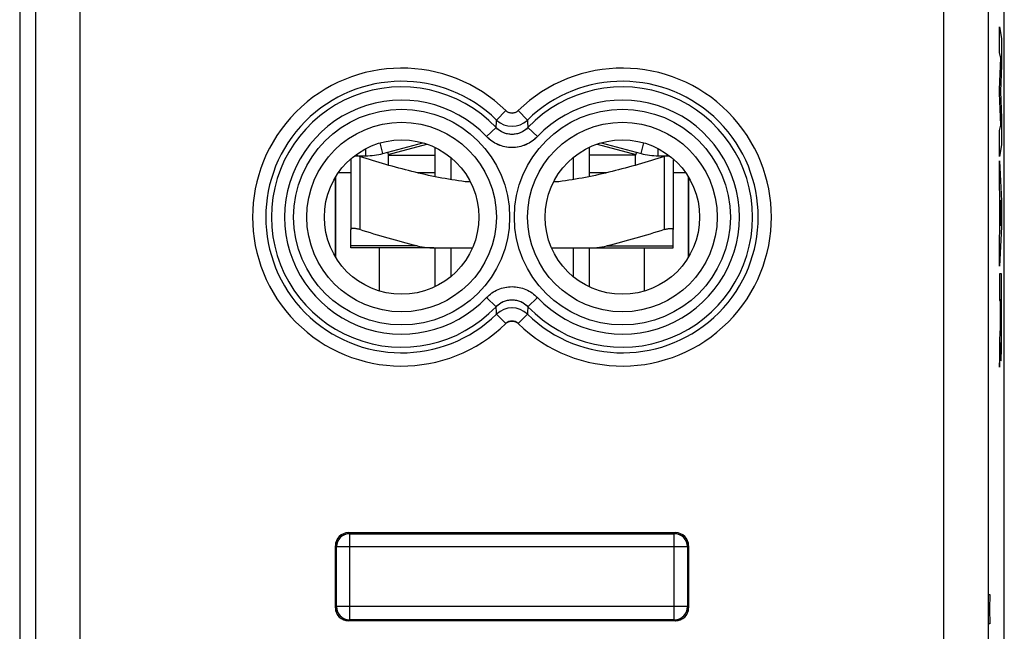
# Model space of a CAD drawing. Units: millimetres. Extents: x -11.2 to 11.2, y -24.5 to 24.5.
# Drawn here: x -11.2 to 11.2, y -1.2 to 12.6 of the extents above; entities that cross this region are included whole.
import ezdxf

# ---------------------------------------------------------------- set-up
doc = ezdxf.new("R2010")
doc.units = ezdxf.units.MM
doc.header["$LTSCALE"] = 16.335
doc.layers.get('0').update_dxf_attribs({"linetype": 'CONTINUOUS'})
doc.layers.add('DRAFT', color=7, linetype='CONTINUOUS')
doc.layers.add('RACCORDO', color=7, linetype='CONTINUOUS')

msp = doc.modelspace()

# ---------------------------------------------------------------- linework, layer by layer
at = {"color": 7, "linetype": 'CONTINUOUS'}
for p, q in [((-11.15, 17.672), (-11.15, -17.672)), ((11.15, -17.672), (11.15, 17.672)), ((-2.922, 9.591), (-2.02, 9.833)), ((2.02, 9.833), (2.922, 9.591)), ((-2.819, 9.619), (-2.8, 9.55)), ((-1.75, 9.731), (-1.75, 9.067)), ((1.75, 9.731), (1.75, 9.067)), ((2.819, 9.619), (2.8, 9.55)), ((-3.65, 9.469), (-3.65, 7.867)), ((-3.563, 9.54), (-3.311, 9.54)), ((-2.8, 9.326), (-2.8, 9.55)), ((-2.8, 9.55), (-1.75, 9.55)), ((-1.382, 9.496), (-1.382, 8.999)), ((1.382, 9.496), (1.382, 8.999)), ((2.8, 9.55), (1.75, 9.55)), ((2.8, 9.326), (2.8, 9.55)), ((3.311, 9.54), (3.563, 9.54)), ((3.65, 9.469), (3.65, 7.867)), ((-3.65, 9.15), (-3.936, 9.15)), ((3.936, 9.15), (3.65, 9.15)), ((-4, 9.051), (-4, 7.249)), ((-0.944, 8.95), (-1.057, 8.95)), ((1.057, 8.95), (0.944, 8.95)), ((4, 9.051), (4, 7.249)), ((-1.75, 7.45), (-1.75, 6.569)), ((-1.382, 7.45), (-1.382, 6.804)), ((1.382, 7.45), (1.382, 6.804)), ((1.75, 7.45), (1.75, 6.569)), ((-3.7, 1), (3.7, 1)), ((-3.676, 0.976), (3.676, 0.976)), ((-4, -0.7), (-4, 0.7)), ((-3.976, -0.676), (-3.976, 0.676)), ((3.976, 0.676), (3.976, -0.676)), ((4, 0.7), (4, -0.7)), ((3.7, -1), (-3.7, -1)), ((3.676, -0.976), (-3.676, -0.976))]:
    msp.add_line(p, q, dxfattribs=at)
at = {"color": 253, "linetype": 'CONTINUOUS'}
for p, q in [((-9.783, -15.767), (-9.783, 15.767)), ((9.783, -15.767), (9.783, 15.767)), ((-10.783, -14.767), (-10.783, 14.767)), ((10.783, 14.767), (10.783, -14.767)), ((11.038, 11.881), (11.038, 12.46)), ((11.038, 12.46), (11.088, 12.198)), ((11.088, 12.198), (11.088, 11.593)), ((11.071, 11.75), (11.038, 11.881)), ((11.038, 11.04), (11.071, 11.75)), ((11.088, 11.593), (11.06, 10.994)), ((11.038, 10.955), (11.038, 11.04)), ((11.071, 10.236), (11.038, 10.955)), ((11.06, 10.994), (11.088, 10.389)), ((-0.139, 10.562), (-0.348, 10.348)), ((0.139, 10.562), (0.348, 10.348)), ((11.088, 10.389), (11.088, 9.79)), ((-0.578, 9.975), (-0.361, 10.18)), ((0.578, 9.975), (0.361, 10.18)), ((11.038, 10.111), (11.071, 10.236)), ((11.038, 9.519), (11.038, 10.111)), ((-2.922, 9.591), (-2.987, 9.831)), ((2.922, 9.591), (2.987, 9.831)), ((-3.311, 9.54), (-3.311, 9.701)), ((-2.806, 9.571), (-1.931, 9.805)), ((1.931, 9.805), (2.806, 9.571)), ((3.311, 9.54), (3.311, 9.701)), ((11.088, 9.79), (11.038, 9.519)), ((-3.45, 9.523), (-3.45, 7.867)), ((3.45, 9.523), (3.45, 7.867)), ((11.038, 9.424), (11.088, 8.515)), ((11.038, 8.825), (11.038, 9.424)), ((-1.75, 9.15), (-2.13, 9.15)), ((2.13, 9.15), (1.75, 9.15)), ((11.048, 8.658), (11.038, 8.825)), ((11.048, 7.834), (11.048, 8.658)), ((11.075, 8.233), (11.056, 8.534)), ((11.056, 8.534), (11.056, 7.955)), ((11.088, 8.515), (11.088, 7.929)), ((11.056, 7.955), (11.075, 8.233)), ((11.088, 7.929), (11.038, 7.039)), ((11.038, 7.677), (11.048, 7.834)), ((11.038, 7.039), (11.038, 7.677)), ((-3, 6.473), (-3, 7.45)), ((3, 6.473), (3, 7.45)), ((11.088, 6.862), (11.038, 6.862)), ((11.038, 6.862), (11.038, 6.259)), ((-0.578, 6.325), (-0.361, 6.12)), ((0.578, 6.325), (0.361, 6.12)), ((11.038, 6.259), (11.058, 6.259)), ((11.058, 6.259), (11.058, 5.934)), ((11.066, 6.279), (11.08, 6.279)), ((11.066, 5.933), (11.066, 6.279)), ((-0.139, 5.738), (-0.348, 5.952)), ((0.139, 5.738), (0.348, 5.952)), ((11.038, 5.332), (11.038, 4.75)), ((11.062, 5.305), (11.062, 5.305)), ((11.038, 4.75), (11.052, 4.957)), ((-3.676, 0.976), (-3.7, 1)), ((-3.676, -0.976), (-3.676, 0.976)), ((3.676, 0.976), (3.7, 1)), ((3.676, -0.976), (3.676, 0.976)), ((-3.976, 0.676), (-4, 0.7)), ((3.976, 0.676), (-3.976, 0.676)), ((3.976, 0.676), (4, 0.7)), ((10.801, -0.4), (10.824, -0.4)), ((10.824, -0.4), (10.811, -0.734)), ((-3.976, -0.676), (-4, -0.7)), ((3.976, -0.676), (-3.976, -0.676)), ((3.976, -0.676), (4, -0.7)), ((10.811, -0.734), (10.824, -1.069)), ((-3.676, -0.976), (-3.7, -1)), ((3.676, -0.976), (3.7, -1)), ((10.824, -1.069), (10.801, -1.069))]:
    msp.add_line(p, q, dxfattribs=at)
for centre, radius in [((-2.5, 8.15), 2.445), ((2.5, 8.15), 2.445), ((-2.5, 8.15), 2.147), ((2.5, 8.15), 2.147)]:
    msp.add_circle(centre, radius, dxfattribs=at)
at = {"color": 7, "linetype": 'CONTINUOUS'}
for centre in [(-2.5, 8.15), (2.5, 8.15)]:
    msp.add_circle(centre, 1.75, dxfattribs=at)
at = {"color": 253, "linetype": 'CONTINUOUS'}
for centre, radius, start, end in [((-2.5, 8.15), 3.375, 45.6156, 314.3844), ((2.5, 8.15), 3.375, 225.6156, 134.3844), ((-2.5, 8.15), 3.076, 45.6156, 314.3844), ((2.5, 8.15), 3.076, 225.6156, 134.3844), ((-2.5, 8.15), 2.949, 43.5102, 316.4898), ((2.5, 8.15), 2.949, 223.5102, 136.4898), ((-2.5, 8.15), 2.65, 43.5102, 316.4898), ((2.5, 8.15), 2.65, 223.5102, 136.4898), ((0, 10.704), 0.199, 225.54, 314.46), ((-51.365, 14.163), 51.159, 355.5345, 355.7232), ((0, 10.708), 0.501, 225.8852, 314.1148), ((51.365, 14.163), 51.159, 184.2768, 184.4655), ((-76.998, 5.986), 88.078, 359.88176, 0.19022), ((-51.365, 2.137), 51.159, 4.2768, 4.4655), ((0, 5.592), 0.501, 45.8866, 134.1134), ((51.365, 2.137), 51.159, 175.5345, 175.7232), ((0, 5.596), 0.199, 45.54, 134.46)]:
    msp.add_arc(centre, radius, start, end, dxfattribs=at)
at = {"color": 7, "linetype": 'CONTINUOUS'}
for centre, radius, start, end in [((-3.311, 11.04), 1.5, 270, 285), ((3.311, 11.04), 1.5, 255, 270), ((-3.676, 0.676), 0.3, 90.0049, 122.146), ((3.676, 0.676), 0.3, 57.854, 89.9951), ((-3.676, 0.676), 0.3, 147.8582, 179.9951), ((3.676, 0.676), 0.3, 0.0049, 32.1418), ((-3.676, -0.676), 0.3, 180.0049, 212.1418), ((3.676, -0.676), 0.3, 327.8582, 359.9951), ((-3.676, -0.676), 0.3, 237.854, 269.9951), ((3.676, -0.676), 0.3, 270.0049, 302.146)]:
    msp.add_arc(centre, radius, start, end, dxfattribs=at)
for centre, major_axis, start_param, end_param in [((-3.7, 0.7), (0.212, -0.212), 2.356233, 3.926953), ((3.7, 0.7), (0.212, 0.212), -0.78536, 0.78536), ((-3.7, -0.7), (0.212, 0.212), 2.356233, 3.926953), ((3.7, -0.7), (0.212, -0.212), -0.78536, 0.78536)]:
    msp.add_ellipse(centre, major_axis=major_axis, ratio=0.999924, start_param=start_param, end_param=end_param, dxfattribs=at)
at = {"color": 253, "linetype": 'CONTINUOUS'}
for points, knots in [([(0.361, 10.18), (0.315, 10.131), (0.202, 10.051), (0, 10.009), (-0.202, 10.051), (-0.315, 10.131), (-0.361, 10.18)], [0, 0, 0, 0, 0.249929, 0.5, 0.750071, 1, 1, 1, 1]), ([(0.578, 9.975), (0.504, 9.897), (0.323, 9.77), (0, 9.704), (-0.323, 9.77), (-0.504, 9.897), (-0.578, 9.975)], [0, 0, 0, 0, 0.250011, 0.5, 0.749989, 1, 1, 1, 1]), ([(11.087, 5.368), (11.088, 5.486), (11.089, 5.735), (11.089, 6.237), (11.089, 6.613), (11.088, 6.862)], [0, 0, 0, 0, 0.250032, 0.500259, 1, 1, 1, 1]), ([(-0.578, 6.325), (-0.504, 6.403), (-0.323, 6.53), (0, 6.596), (0.323, 6.53), (0.504, 6.403), (0.578, 6.325)], [0, 0, 0, 0, 0.250011, 0.5, 0.749989, 1, 1, 1, 1]), ([(-0.361, 6.12), (-0.315, 6.169), (-0.202, 6.249), (0, 6.291), (0.202, 6.249), (0.315, 6.169), (0.361, 6.12)], [0, 0, 0, 0, 0.249929, 0.5, 0.750071, 1, 1, 1, 1]), ([(11.058, 5.934), (11.058, 5.897), (11.057, 5.821), (11.056, 5.686), (11.054, 5.623), (11.053, 5.597)], [0, 0, 0, 0, 0.251517, 0.502554, 1, 1, 1, 1]), ([(11.074, 5.463), (11.073, 5.462), (11.071, 5.473), (11.067, 5.609), (11.066, 5.811), (11.066, 5.933)], [0, 0, 0, 0, 0.251091, 0.501263, 1, 1, 1, 1]), ([(11.08, 5.805), (11.08, 5.716), (11.079, 5.537), (11.075, 5.464), (11.074, 5.463)], [0, 0, 0, 0, 0.500088, 1, 1, 1, 1]), ([(11.053, 5.597), (11.052, 5.57), (11.049, 5.527), (11.044, 5.438), (11.04, 5.374), (11.038, 5.332)], [0, 0, 0, 0, 0.250009, 0.500008, 1, 1, 1, 1]), ([(11.062, 5.305), (11.062, 5.296), (11.062, 5.278), (11.062, 5.246), (11.063, 5.207), (11.063, 5.163), (11.064, 5.109), (11.066, 5.048), (11.068, 4.968), (11.071, 4.904), (11.075, 4.887), (11.079, 4.921), (11.082, 5.015), (11.085, 5.167), (11.087, 5.297), (11.087, 5.368)], [0, 0, 0, 0, 0.015617, 0.031444, 0.062608, 0.093919, 0.125284, 0.187848, 0.250465, 0.375423, 0.500372, 0.625269, 0.750151, 0.875059, 1, 1, 1, 1]), ([(11.052, 4.957), (11.053, 4.972), (11.054, 5.002), (11.057, 5.062), (11.06, 5.155), (11.061, 5.252), (11.062, 5.305)], [0, 0, 0, 0, 0.250377, 0.50023, 0.750107, 1, 1, 1, 1])]:
    msp.add_open_spline(points, degree=3, knots=knots, dxfattribs=at)
at = {"color": 7, "linetype": 'CONTINUOUS'}
for points, knots in [([(-3.45, 9.523), (-3.455, 9.525), (-3.475, 9.531), (-3.496, 9.537), (-3.511, 9.54)], [0, 0, 0, 0, 0.253225, 1, 1, 1, 1]), ([(-1.057, 8.95), (-1.464, 9.003), (-2.07, 9.125), (-2.862, 9.34), (-3.255, 9.46), (-3.45, 9.523)], [0, 0, 0, 0, 0.499889, 0.749943, 1, 1, 1, 1]), ([(3.45, 9.523), (3.255, 9.46), (2.862, 9.34), (2.07, 9.125), (1.464, 9.003), (1.057, 8.95)], [0, 0, 0, 0, 0.250057, 0.500111, 1, 1, 1, 1]), ([(3.511, 9.54), (3.506, 9.539), (3.486, 9.534), (3.465, 9.528), (3.45, 9.523)], [0, 0, 0, 0, 0.245052, 1, 1, 1, 1]), ([(-3.45, 7.867), (-3.463, 7.871), (-3.488, 7.878), (-3.525, 7.886), (-3.559, 7.892), (-3.59, 7.894), (-3.615, 7.892), (-3.634, 7.888), (-3.645, 7.88), (-3.649, 7.873), (-3.65, 7.869), (-3.65, 7.867)], [0, 0, 0, 0, 0.185076, 0.36369, 0.528365, 0.672372, 0.79023, 0.8798, 0.944857, 0.972467, 1, 1, 1, 1]), ([(3.45, 7.867), (3.463, 7.871), (3.488, 7.878), (3.525, 7.886), (3.559, 7.892), (3.59, 7.894), (3.615, 7.892), (3.634, 7.888), (3.645, 7.88), (3.649, 7.873), (3.65, 7.869), (3.65, 7.867)], [0, 0, 0, 0, 0.185076, 0.363689, 0.528365, 0.672372, 0.79023, 0.8798, 0.944857, 0.972467, 1, 1, 1, 1])]:
    msp.add_open_spline(points, degree=3, knots=knots, dxfattribs=at)
for points in [[(-3.836, 0.93), (-3.874, 0.907), (-3.907, 0.874), (-3.93, 0.836)], [(3.93, 0.836), (3.907, 0.874), (3.874, 0.907), (3.836, 0.93)], [(-3.93, -0.836), (-3.907, -0.874), (-3.874, -0.907), (-3.836, -0.93)], [(3.836, -0.93), (3.874, -0.907), (3.907, -0.874), (3.93, -0.836)]]:
    msp.add_open_spline(points, degree=3, dxfattribs=at)
at = {"layer": 'DRAFT', "color": 7, "linetype": 'CONTINUOUS'}
for p, q in [((-4, 7.249), (-4, 9.051)), ((4, 7.249), (4, 9.051))]:
    msp.add_line(p, q, dxfattribs=at)
for centre in [(-2.5, 8.15), (2.5, 8.15)]:
    msp.add_circle(centre, 1.75, dxfattribs=at)
at = {"layer": 'RACCORDO', "color": 7, "linetype": 'CONTINUOUS'}
for p, q in [((-11.15, 17.672), (-11.15, -17.672)), ((11.15, -17.672), (11.15, 17.672)), ((-3.65, 7.45), (-3.65, 7.867)), ((3.65, 7.45), (3.65, 7.867)), ((-1.768, 7.45), (-3.65, 7.45)), ((-1.692, 7.45), (-0.896, 7.45)), ((0.896, 7.45), (3.65, 7.45)), ((-3.7, 1), (3.7, 1)), ((-4, -0.7), (-4, 0.7)), ((4, 0.7), (4, -0.7)), ((3.7, -1), (-3.7, -1))]:
    msp.add_line(p, q, dxfattribs=at)
at = {"layer": 'RACCORDO', "color": 253, "linetype": 'CONTINUOUS'}
for p, q in [((-9.783, -15.767), (-9.783, 15.767)), ((9.783, -15.767), (9.783, 15.767)), ((-10.783, -14.767), (-10.783, 14.767)), ((10.783, 14.767), (10.783, -14.767)), ((-0.139, 10.562), (-0.348, 10.348)), ((0.139, 10.562), (0.348, 10.348)), ((-0.578, 9.975), (-0.361, 10.18)), ((0.578, 9.975), (0.361, 10.18)), ((-2.148, 7.497), (-3.65, 7.497)), ((2.148, 7.497), (3.65, 7.497)), ((-0.578, 6.325), (-0.361, 6.12)), ((0.578, 6.325), (0.361, 6.12)), ((-0.139, 5.738), (-0.348, 5.952)), ((0.139, 5.738), (0.348, 5.952)), ((-3.676, 0.976), (-3.7, 1)), ((-3.676, -0.976), (-3.676, 0.976)), ((3.676, 0.976), (3.7, 1)), ((3.676, -0.976), (3.676, 0.976)), ((-3.976, 0.676), (-4, 0.7)), ((3.976, 0.676), (-3.976, 0.676)), ((3.976, 0.676), (4, 0.7)), ((-3.976, -0.676), (-4, -0.7)), ((3.976, -0.676), (-3.976, -0.676)), ((3.976, -0.676), (4, -0.7)), ((-3.676, -0.976), (-3.7, -1)), ((3.676, -0.976), (3.7, -1))]:
    msp.add_line(p, q, dxfattribs=at)
for centre, radius in [((-2.5, 8.15), 2.445), ((2.5, 8.15), 2.445), ((-2.5, 8.15), 2.147), ((2.5, 8.15), 2.147)]:
    msp.add_circle(centre, radius, dxfattribs=at)
for centre, radius, start, end in [((-2.5, 8.15), 3.375, 45.6156, 314.3844), ((2.5, 8.15), 3.375, 225.6156, 134.3844), ((-2.5, 8.15), 3.076, 45.6156, 314.3844), ((2.5, 8.15), 3.076, 225.6156, 134.3844), ((-2.5, 8.15), 2.949, 43.5102, 316.4898), ((2.5, 8.15), 2.949, 223.5102, 136.4898), ((-2.5, 8.15), 2.65, 43.5102, 316.4898), ((2.5, 8.15), 2.65, 223.5102, 136.4898), ((-51.365, 14.163), 51.159, 355.5345, 355.7232), ((0, 10.708), 0.501, 225.8865, 314.1136), ((51.365, 14.163), 51.159, 184.2768, 184.4655), ((-51.365, 2.137), 51.159, 4.2768, 4.4655), ((0, 5.592), 0.501, 45.8865, 134.1136), ((51.365, 2.137), 51.159, 175.5345, 175.7232), ((-3.676, 0.676), 0.3, 90.0053, 179.9947), ((3.676, 0.676), 0.3, 0.0053, 89.9947), ((-3.676, -0.676), 0.3, 180.0053, 269.9947), ((3.676, -0.676), 0.3, 270.0053, 359.9947)]:
    msp.add_arc(centre, radius, start, end, dxfattribs=at)
at = {"layer": 'RACCORDO', "color": 7, "linetype": 'CONTINUOUS'}
for centre, major_axis, start_param, end_param in [((-3.7, 0.7), (0.212, -0.212), 2.356233, 3.926953), ((3.7, 0.7), (0.212, 0.212), -0.78536, 0.78536), ((-3.7, -0.7), (0.212, 0.212), -3.926953, -2.356233), ((3.7, -0.7), (0.212, -0.212), -0.78536, 0.78536)]:
    msp.add_ellipse(centre, major_axis=major_axis, ratio=0.999924, start_param=start_param, end_param=end_param, dxfattribs=at)
at = {"layer": 'RACCORDO', "color": 253, "linetype": 'CONTINUOUS'}
for points, knots in [([(0.139, 10.562), (0.13, 10.553), (0.11, 10.537), (0.076, 10.519), (0.039, 10.507), (0, 10.504), (-0.039, 10.507), (-0.076, 10.519), (-0.11, 10.537), (-0.13, 10.553), (-0.139, 10.562)], [0, 0, 0, 0, 0.125002, 0.250002, 0.375001, 0.5, 0.624999, 0.749998, 0.874998, 1, 1, 1, 1]), ([(0.361, 10.18), (0.338, 10.156), (0.287, 10.111), (0.198, 10.061), (0.101, 10.03), (0, 10.02), (-0.101, 10.03), (-0.198, 10.061), (-0.287, 10.111), (-0.338, 10.156), (-0.361, 10.18)], [0, 0, 0, 0, 0.124923, 0.249908, 0.374941, 0.5, 0.625059, 0.750092, 0.875077, 1, 1, 1, 1]), ([(0.578, 9.975), (0.541, 9.936), (0.459, 9.865), (0.317, 9.786), (0.162, 9.737), (0, 9.72), (-0.162, 9.737), (-0.317, 9.786), (-0.459, 9.865), (-0.541, 9.936), (-0.578, 9.975)], [0, 0, 0, 0, 0.125002, 0.250003, 0.375002, 0.5, 0.624998, 0.749997, 0.874998, 1, 1, 1, 1]), ([(-0.578, 6.325), (-0.541, 6.364), (-0.459, 6.435), (-0.317, 6.514), (-0.162, 6.563), (0, 6.58), (0.162, 6.563), (0.317, 6.514), (0.459, 6.435), (0.541, 6.364), (0.578, 6.325)], [0, 0, 0, 0, 0.125002, 0.250003, 0.375002, 0.5, 0.624998, 0.749997, 0.874998, 1, 1, 1, 1]), ([(-0.361, 6.12), (-0.338, 6.144), (-0.287, 6.189), (-0.198, 6.239), (-0.101, 6.27), (0, 6.28), (0.101, 6.27), (0.198, 6.239), (0.287, 6.189), (0.338, 6.144), (0.361, 6.12)], [0, 0, 0, 0, 0.124923, 0.249908, 0.374941, 0.5, 0.625059, 0.750092, 0.875077, 1, 1, 1, 1]), ([(-0.139, 5.738), (-0.13, 5.747), (-0.11, 5.763), (-0.076, 5.781), (-0.039, 5.793), (0, 5.796), (0.039, 5.793), (0.076, 5.781), (0.11, 5.763), (0.13, 5.747), (0.139, 5.738)], [0, 0, 0, 0, 0.125002, 0.250002, 0.375001, 0.5, 0.624999, 0.749998, 0.874998, 1, 1, 1, 1])]:
    msp.add_open_spline(points, degree=3, knots=knots, dxfattribs=at)
at = {"layer": 'RACCORDO', "color": 7, "linetype": 'CONTINUOUS'}
for points, knots in [([(-2.148, 7.497), (-2.368, 7.55), (-2.804, 7.665), (-3.235, 7.797), (-3.45, 7.867)], [0, 0, 0, 0, 0.499994, 1, 1, 1, 1]), ([(3.45, 7.867), (3.235, 7.797), (2.804, 7.665), (2.368, 7.55), (2.148, 7.497)], [0, 0, 0, 0, 0.500006, 1, 1, 1, 1]), ([(-2.148, 7.497), (-2.074, 7.48), (-1.922, 7.456), (-1.768, 7.45), (-1.692, 7.45)], [0, 0, 0, 0, 0.499933, 1, 1, 1, 1]), ([(1.692, 7.45), (1.768, 7.45), (1.922, 7.456), (2.074, 7.48), (2.148, 7.497)], [0, 0, 0, 0, 0.500067, 1, 1, 1, 1])]:
    msp.add_open_spline(points, degree=3, knots=knots, dxfattribs=at)

doc.saveas('drawing.dxf')
